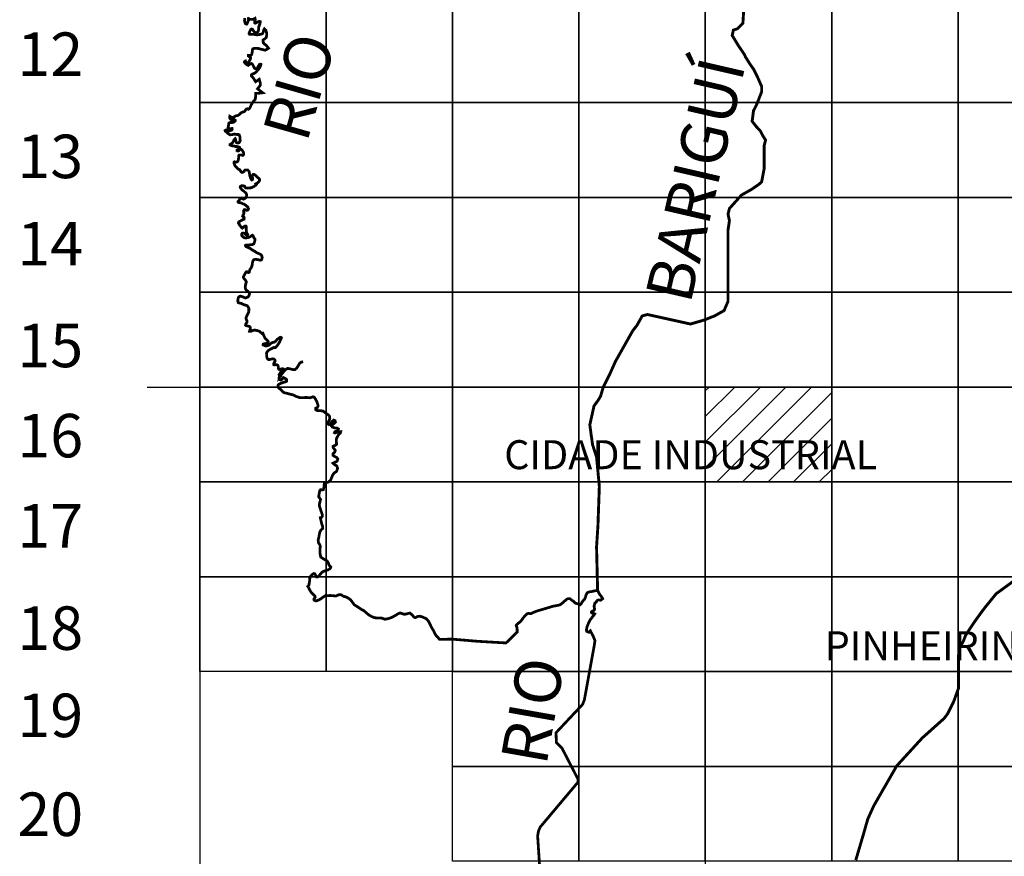
# Model space of a CAD drawing. Extents: x 668300 to 670100, y 7178125 to 7179646.
# Drawn here: x 669527 to 669595, y 7178223 to 7178281 of the extents above; entities that cross this region are included whole.
import ezdxf

# ---------------------------------------------------------------- set-up
doc = ezdxf.new("R2010")
doc.units = 0
doc.header["$LTSCALE"] = 2
doc.header["$MEASUREMENT"] = 0
doc.layers.add('DADOS_FIXOS', color=7, linetype='CONTINUOUS')
doc.layers.add('DADOS_VARIAVEIS', color=7, linetype='CONTINUOUS')
doc.styles.add('11', font='swissl.ttf')
doc.styles.add('INFO', font='verdana.TTF', dxfattribs={"height": 6})

msp = doc.modelspace()

# ---------------------------------------------------------------- hatches: boundary and pattern name
at = {"layer": 'DADOS_VARIAVEIS'}
h = msp.add_hatch(dxfattribs=at)
h.set_pattern_fill('LINE', color=256, scale=10, angle=45, style=0)
h.set_pattern_definition([(45, (-3139.045, -7236.8491), (-0.88388347648, 0.88388347648), [])])
h.paths.add_polyline_path([(669574.059, 7178255.239), (669582.78, 7178255.239), (669582.78, 7178248.698), (669574.059, 7178248.698)])

# ---------------------------------------------------------------- linework, layer by layer
at = {"layer": 'DADOS_FIXOS'}
for points in [[(669539.173, 7178349.663), (669539.173, 7178152.2)], [(669574.059, 7178349.663), (669574.059, 7178152.2)], [(669535.534, 7178255.239), (669673.554, 7178255.239)]]:
    msp.add_lwpolyline(points, dxfattribs=at)
at = {"layer": 'DADOS_FIXOS', "linetype": 'CONTINUOUS', "const_width": 0.2, "flags": 128}
for points in [[(669566.626, 7178241.218), (669566.554, 7178244.21), (669566.65, 7178245.698), (669566.746, 7178248.386), (669566.554, 7178250.418), (669566.282, 7178251.25), (669566.186, 7178251.906), (669566.09, 7178252.642), (669566.378, 7178253.938), (669566.65, 7178254.306), (669566.826, 7178254.594), (669567.018, 7178255.234), (669567.482, 7178256.162), (669567.85, 7178256.994), (669569.05, 7178259.122), (669569.338, 7178259.49), (669569.706, 7178260.146), (669570.074, 7178260.242), (669573.034, 7178259.586), (669573.962, 7178259.858), (669574.698, 7178260.146), (669575.354, 7178260.514), (669575.626, 7178261.154), (669575.626, 7178264.034), (669575.626, 7178265.234), (669575.626, 7178266.066), (669575.722, 7178266.722), (669575.626, 7178267.17), (669575.722, 7178267.554), (669576.554, 7178268.482), (669577.21, 7178268.85), (669577.754, 7178269.218), (669577.946, 7178269.394), (669578.122, 7178270.322), (669578.122, 7178271.074), (669578.122, 7178271.906), (669578.218, 7178272.274), (669578.042, 7178272.546), (669577.85, 7178272.914), (669577.578, 7178273.202), (669577.29, 7178273.57), (669577.386, 7178274.306), (669577.578, 7178274.674), (669577.946, 7178275.602), (669577.946, 7178275.97), (669577.658, 7178276.626), (669577.386, 7178277.17), (669577.114, 7178277.554), (669576.826, 7178278.018), (669576.746, 7178278.194), (669576.362, 7178278.754), (669575.914, 7178279.49), (669575.994, 7178279.858), (669576.282, 7178279.954), (669576.65, 7178280.322), (669576.746, 7178281.81)], [(669595.37, 7178241.89), (669594.122, 7178240.978), (669593.37, 7178240.05), (669593.114, 7178239.714), (669592.698, 7178239.138), (669592.362, 7178238.642), (669592.026, 7178238.13), (669591.866, 7178237.714), (669591.61, 7178237.218), (669591.53, 7178236.722), (669591.53, 7178235.298), (669591.53, 7178234.466), (669591.194, 7178233.538), (669590.778, 7178232.706), (669590.538, 7178232.386), (669589.034, 7178231.042), (669587.274, 7178229.122), (669585.69, 7178226.37), (669585.274, 7178225.458), (669584.938, 7178224.29), (669584.442, 7178222.61)]]:
    msp.add_lwpolyline(points, dxfattribs=at)
at = {"layer": 'DADOS_FIXOS'}
for points in [[(669539.173, 7178281.404), (669547.894, 7178281.404), (669547.894, 7178274.863), (669539.173, 7178274.863)], [(669547.894, 7178281.404), (669556.616, 7178281.404), (669556.616, 7178274.863), (669547.894, 7178274.863)], [(669556.616, 7178281.404), (669565.337, 7178281.404), (669565.337, 7178274.863), (669556.616, 7178274.863)], [(669565.337, 7178281.404), (669574.059, 7178281.404), (669574.059, 7178274.863), (669565.337, 7178274.863)], [(669574.059, 7178281.404), (669582.78, 7178281.404), (669582.78, 7178274.863), (669574.059, 7178274.863)], [(669582.78, 7178281.404), (669591.502, 7178281.404), (669591.502, 7178274.863), (669582.78, 7178274.863)], [(669591.502, 7178281.404), (669600.223, 7178281.404), (669600.223, 7178274.863), (669591.502, 7178274.863)], [(669539.173, 7178274.863), (669547.894, 7178274.863), (669547.894, 7178268.321), (669539.173, 7178268.321)], [(669547.894, 7178274.863), (669556.616, 7178274.863), (669556.616, 7178268.321), (669547.894, 7178268.321)], [(669556.616, 7178274.863), (669565.337, 7178274.863), (669565.337, 7178268.321), (669556.616, 7178268.321)], [(669565.337, 7178274.863), (669574.059, 7178274.863), (669574.059, 7178268.321), (669565.337, 7178268.321)], [(669574.059, 7178274.863), (669582.78, 7178274.863), (669582.78, 7178268.321), (669574.059, 7178268.321)], [(669582.78, 7178274.863), (669591.502, 7178274.863), (669591.502, 7178268.321), (669582.78, 7178268.321)], [(669591.502, 7178274.863), (669600.223, 7178274.863), (669600.223, 7178268.321), (669591.502, 7178268.321)], [(669539.173, 7178268.321), (669547.894, 7178268.321), (669547.894, 7178261.78), (669539.173, 7178261.78)], [(669547.894, 7178268.321), (669556.616, 7178268.321), (669556.616, 7178261.78), (669547.894, 7178261.78)], [(669556.616, 7178268.321), (669565.337, 7178268.321), (669565.337, 7178261.78), (669556.616, 7178261.78)], [(669565.337, 7178268.321), (669574.059, 7178268.321), (669574.059, 7178261.78), (669565.337, 7178261.78)], [(669574.059, 7178268.321), (669582.78, 7178268.321), (669582.78, 7178261.78), (669574.059, 7178261.78)], [(669582.78, 7178268.321), (669591.502, 7178268.321), (669591.502, 7178261.78), (669582.78, 7178261.78)], [(669591.502, 7178268.321), (669600.223, 7178268.321), (669600.223, 7178261.78), (669591.502, 7178261.78)], [(669539.173, 7178261.78), (669547.894, 7178261.78), (669547.894, 7178255.239), (669539.173, 7178255.239)], [(669547.894, 7178261.78), (669556.616, 7178261.78), (669556.616, 7178255.239), (669547.894, 7178255.239)], [(669556.616, 7178261.78), (669565.337, 7178261.78), (669565.337, 7178255.239), (669556.616, 7178255.239)], [(669565.337, 7178261.78), (669574.059, 7178261.78), (669574.059, 7178255.239), (669565.337, 7178255.239)], [(669574.059, 7178261.78), (669582.78, 7178261.78), (669582.78, 7178255.239), (669574.059, 7178255.239)], [(669582.78, 7178261.78), (669591.502, 7178261.78), (669591.502, 7178255.239), (669582.78, 7178255.239)], [(669591.502, 7178261.78), (669600.223, 7178261.78), (669600.223, 7178255.239), (669591.502, 7178255.239)], [(669539.173, 7178255.239), (669547.894, 7178255.239), (669547.894, 7178248.698), (669539.173, 7178248.698)], [(669547.894, 7178255.239), (669556.616, 7178255.239), (669556.616, 7178248.698), (669547.894, 7178248.698)], [(669556.616, 7178255.239), (669565.337, 7178255.239), (669565.337, 7178248.698), (669556.616, 7178248.698)], [(669565.337, 7178255.239), (669574.059, 7178255.239), (669574.059, 7178248.698), (669565.337, 7178248.698)], [(669574.059, 7178255.239), (669582.78, 7178255.239), (669582.78, 7178248.698), (669574.059, 7178248.698)], [(669574.059, 7178255.239), (669582.78, 7178255.239), (669582.78, 7178248.698), (669574.059, 7178248.698)], [(669582.78, 7178255.239), (669591.502, 7178255.239), (669591.502, 7178248.698), (669582.78, 7178248.698)], [(669591.502, 7178255.239), (669600.223, 7178255.239), (669600.223, 7178248.698), (669591.502, 7178248.698)], [(669539.173, 7178248.698), (669547.894, 7178248.698), (669547.894, 7178242.157), (669539.173, 7178242.157)], [(669547.894, 7178248.698), (669556.616, 7178248.698), (669556.616, 7178242.157), (669547.894, 7178242.157)], [(669556.616, 7178248.698), (669565.337, 7178248.698), (669565.337, 7178242.157), (669556.616, 7178242.157)], [(669565.337, 7178248.698), (669574.059, 7178248.698), (669574.059, 7178242.157), (669565.337, 7178242.157)], [(669574.059, 7178248.698), (669582.78, 7178248.698), (669582.78, 7178242.157), (669574.059, 7178242.157)], [(669582.78, 7178248.698), (669591.502, 7178248.698), (669591.502, 7178242.157), (669582.78, 7178242.157)], [(669591.502, 7178248.698), (669600.223, 7178248.698), (669600.223, 7178242.157), (669591.502, 7178242.157)], [(669539.173, 7178242.157), (669547.894, 7178242.157), (669547.894, 7178235.616), (669539.173, 7178235.616)], [(669547.894, 7178242.157), (669556.616, 7178242.157), (669556.616, 7178235.616), (669547.894, 7178235.616)], [(669556.616, 7178242.157), (669565.337, 7178242.157), (669565.337, 7178235.616), (669556.616, 7178235.616)], [(669565.337, 7178242.157), (669574.059, 7178242.157), (669574.059, 7178235.616), (669565.337, 7178235.616)], [(669574.059, 7178242.157), (669582.78, 7178242.157), (669582.78, 7178235.616), (669574.059, 7178235.616)], [(669582.78, 7178242.157), (669591.502, 7178242.157), (669591.502, 7178235.616), (669582.78, 7178235.616)], [(669591.502, 7178242.157), (669600.223, 7178242.157), (669600.223, 7178235.616), (669591.502, 7178235.616)], [(669556.616, 7178235.616), (669565.337, 7178235.616), (669565.337, 7178229.075), (669556.616, 7178229.075)], [(669565.337, 7178235.616), (669574.059, 7178235.616), (669574.059, 7178229.075), (669565.337, 7178229.075)], [(669574.059, 7178235.616), (669582.78, 7178235.616), (669582.78, 7178229.075), (669574.059, 7178229.075)], [(669582.78, 7178235.616), (669591.502, 7178235.616), (669591.502, 7178229.075), (669582.78, 7178229.075)], [(669591.502, 7178235.616), (669600.223, 7178235.616), (669600.223, 7178229.075), (669591.502, 7178229.075)], [(669556.616, 7178229.075), (669565.337, 7178229.075), (669565.337, 7178222.534), (669556.616, 7178222.534)], [(669565.337, 7178229.075), (669574.059, 7178229.075), (669574.059, 7178222.534), (669565.337, 7178222.534)], [(669574.059, 7178229.075), (669582.78, 7178229.075), (669582.78, 7178222.534), (669574.059, 7178222.534)], [(669582.78, 7178229.075), (669591.502, 7178229.075), (669591.502, 7178222.534), (669582.78, 7178222.534)], [(669591.502, 7178229.075), (669600.223, 7178229.075), (669600.223, 7178222.534), (669591.502, 7178222.534)]]:
    msp.add_lwpolyline(points, close=True, dxfattribs=at)
at = {"layer": 'DADOS_FIXOS', "linetype": 'CONTINUOUS', "const_width": 0.191}
for points in [[(669546.311, 7178256.987), (669546.189, 7178256.962), (669546.079, 7178256.895), (669545.872, 7178256.555), (669545.747, 7178256.447), (669545.658, 7178256.437), (669545.241, 7178256.531), (669545.066, 7178256.425), (669544.797, 7178256.087), (669544.654, 7178255.9), (669544.665, 7178256.015), (669544.648, 7178256.09), (669544.685, 7178256.142), (669544.743, 7178256.247), (669544.813, 7178256.336), (669544.891, 7178256.402), (669544.946, 7178256.455), (669544.94, 7178256.49), (669544.911, 7178256.499), (669544.838, 7178256.499), (669544.765, 7178256.477), (669544.701, 7178256.46), (669544.651, 7178256.45), (669544.615, 7178256.482), (669544.599, 7178256.554), (669544.588, 7178256.661), (669544.561, 7178256.736), (669544.518, 7178256.768), (669544.47, 7178256.777), (669544.398, 7178256.782), (669544.328, 7178256.763), (669544.279, 7178256.785), (669544.278, 7178256.858), (669544.31, 7178256.916), (669544.375, 7178257.045), (669544.37, 7178257.1), (669544.335, 7178257.138), (669544.318, 7178257.156), (669544.288, 7178257.177), (669544.214, 7178257.186), (669544.121, 7178257.171), (669544.037, 7178257.15), (669543.923, 7178257.129), (669543.876, 7178257.161), (669543.82, 7178257.237), (669543.796, 7178257.34), (669543.796, 7178257.433), (669543.78, 7178257.54), (669543.802, 7178257.624), (669543.868, 7178257.732), (669543.96, 7178257.797), (669544.059, 7178257.856), (669544.168, 7178257.907), (669544.301, 7178257.974), (669544.384, 7178257.954), (669544.442, 7178258.003), (669544.511, 7178258.094), (669544.581, 7178258.187), (669544.635, 7178258.261), (669544.667, 7178258.323), (669544.7, 7178258.385), (669544.755, 7178258.506), (669544.788, 7178258.575), (669544.807, 7178258.645), (669544.772, 7178258.671), (669544.731, 7178258.676), (669544.695, 7178258.651), (669544.537, 7178258.546), (669544.467, 7178258.471), (669544.402, 7178258.395), (669544.323, 7178258.337), (669544.256, 7178258.324), (669544.149, 7178258.296), (669544.091, 7178258.259), (669544.027, 7178258.19), (669543.971, 7178258.134), (669543.889, 7178258.109), (669543.801, 7178258.081), (669543.699, 7178258.085), (669543.618, 7178258.113), (669543.544, 7178258.142), (669543.556, 7178258.203), (669543.645, 7178258.228), (669543.719, 7178258.238), (669543.801, 7178258.267), (669543.872, 7178258.292), (669543.902, 7178258.337), (669543.904, 7178258.374), (669543.859, 7178258.433), (669543.819, 7178258.48), (669543.76, 7178258.534), (669543.693, 7178258.597), (669543.658, 7178258.649), (669543.624, 7178258.731), (669543.582, 7178258.819), (669543.526, 7178258.962), (669543.456, 7178258.94), (669543.354, 7178259.03), (669543.297, 7178259.08), (669543.126, 7178259.138), (669543.047, 7178259.153), (669542.945, 7178259.172), (669542.845, 7178259.143), (669542.762, 7178259.108), (669542.689, 7178259.082), (669542.607, 7178259.09), (669542.627, 7178259.161), (669542.669, 7178259.256), (669542.67, 7178259.345), (669542.602, 7178259.422), (669542.543, 7178259.432), (669542.463, 7178259.458), (669542.364, 7178259.473), (669542.333, 7178259.507), (669542.336, 7178259.565), (669542.365, 7178259.615), (669542.435, 7178259.714), (669542.43, 7178259.812), (669542.399, 7178259.872), (669542.362, 7178259.97), (669542.378, 7178260.048), (669542.424, 7178260.154), (669542.478, 7178260.262), (669542.537, 7178260.376), (669542.564, 7178260.504), (669542.558, 7178260.663), (669542.522, 7178260.745), (669542.453, 7178260.849), (669542.334, 7178260.892), (669542.241, 7178260.906), (669542.172, 7178260.941), (669542.093, 7178260.979), (669542.024, 7178261.017), (669541.951, 7178261.024), (669541.881, 7178261.04), (669541.833, 7178261.056), (669541.807, 7178261.129), (669541.8, 7178261.166), (669541.802, 7178261.226), (669541.813, 7178261.311), (669541.837, 7178261.402), (669541.876, 7178261.46), (669541.934, 7178261.5), (669541.973, 7178261.506), (669542.023, 7178261.501), (669542.102, 7178261.473), (669542.168, 7178261.454), (669542.23, 7178261.425), (669542.277, 7178261.397), (669542.342, 7178261.383), (669542.385, 7178261.402), (669542.459, 7178261.435), (669542.519, 7178261.468), (669542.575, 7178261.554), (669542.607, 7178261.668), (669542.584, 7178261.728), (669542.56, 7178261.785), (669542.498, 7178261.848), (669542.434, 7178261.898), (669542.385, 7178261.929), (669542.346, 7178261.982), (669542.312, 7178262.062), (669542.31, 7178262.145), (669542.319, 7178262.223), (669542.348, 7178262.341), (669542.374, 7178262.442), (669542.386, 7178262.515), (669542.364, 7178262.554), (669542.314, 7178262.619), (669542.268, 7178262.678), (669542.222, 7178262.728), (669542.201, 7178262.763), (669542.182, 7178262.815), (669542.193, 7178262.856), (669542.225, 7178262.926), (669542.264, 7178262.986), (669542.281, 7178263.023), (669542.316, 7178263.085), (669542.364, 7178263.166), (669542.399, 7178263.194), (669542.428, 7178263.196), (669542.474, 7178263.161), (669542.528, 7178263.136), (669542.56, 7178263.142), (669542.586, 7178263.162), (669542.593, 7178263.209), (669542.614, 7178263.265), (669542.621, 7178263.318), (669542.644, 7178263.364), (669542.684, 7178263.406), (669542.725, 7178263.468), (669542.753, 7178263.525), (669542.783, 7178263.633), (669542.799, 7178263.708), (669542.804, 7178263.77), (669542.828, 7178263.888), (669542.844, 7178263.936), (669542.901, 7178264.026), (669543.004, 7178264.047), (669543.046, 7178264.047), (669543.099, 7178264.04), (669543.161, 7178264.024), (669543.229, 7178264.016), (669543.303, 7178263.997), (669543.351, 7178263.988), (669543.419, 7178264.008), (669543.444, 7178264.034), (669543.47, 7178264.101), (669543.482, 7178264.172), (669543.468, 7178264.213), (669543.459, 7178264.263), (669543.44, 7178264.32), (669543.382, 7178264.378), (669543.295, 7178264.421), (669543.207, 7178264.464), (669543.105, 7178264.507), (669543.019, 7178264.563), (669542.961, 7178264.608), (669542.906, 7178264.633), (669542.83, 7178264.684), (669542.751, 7178264.722), (669542.673, 7178264.786), (669542.576, 7178264.836), (669542.494, 7178264.871), (669542.418, 7178264.902), (669542.362, 7178264.927), (669542.333, 7178264.976), (669542.325, 7178265.008), (669542.351, 7178265.025), (669542.415, 7178265.029), (669542.471, 7178265.035), (669542.542, 7178265.039), (669542.632, 7178265.05), (669542.722, 7178265.055), (669542.793, 7178265.063), (669542.872, 7178265.096), (669542.913, 7178265.137), (669542.949, 7178265.233), (669542.965, 7178265.299), (669542.981, 7178265.367), (669542.983, 7178265.44), (669542.923, 7178265.514), (669542.905, 7178265.569), (669542.883, 7178265.587), (669542.87, 7178265.617), (669542.849, 7178265.68), (669542.812, 7178265.707), (669542.769, 7178265.692), (669542.709, 7178265.649), (669542.65, 7178265.605), (669542.595, 7178265.575), (669542.492, 7178265.542), (669542.446, 7178265.545), (669542.365, 7178265.521), (669542.252, 7178265.537), (669542.179, 7178265.581), (669542.122, 7178265.631), (669542.085, 7178265.662), (669542.064, 7178265.713), (669542.062, 7178265.776), (669542.098, 7178265.84), (669542.159, 7178265.859), (669542.216, 7178265.854), (669542.264, 7178265.828), (669542.314, 7178265.79), (669542.361, 7178265.748), (669542.415, 7178265.716), (669542.472, 7178265.714), (669542.487, 7178265.757), (669542.468, 7178265.797), (669542.436, 7178265.839), (669542.413, 7178265.882), (669542.389, 7178265.959), (669542.382, 7178266.042), (669542.38, 7178266.11), (669542.371, 7178266.167), (669542.392, 7178266.244), (669542.386, 7178266.271), (669542.375, 7178266.33), (669542.357, 7178266.344), (669542.323, 7178266.346), (669542.3, 7178266.344), (669542.259, 7178266.33), (669542.204, 7178266.283), (669542.103, 7178266.2), (669542.067, 7178266.227), (669542.025, 7178266.281), (669541.983, 7178266.34), (669541.939, 7178266.39), (669541.915, 7178266.421), (669541.904, 7178266.471), (669541.866, 7178266.517), (669541.839, 7178266.548), (669541.854, 7178266.607), (669541.893, 7178266.645), (669541.937, 7178266.668), (669542.002, 7178266.706), (669542.058, 7178266.739), (669542.113, 7178266.767), (669542.161, 7178266.794), (669542.193, 7178266.813), (669542.225, 7178266.808), (669542.232, 7178266.813), (669542.236, 7178266.827), (669542.231, 7178266.847), (669542.233, 7178266.892), (669542.235, 7178266.922), (669542.209, 7178266.942), (669542.21, 7178266.973), (669542.164, 7178266.988), (669542.132, 7178267.025), (669542.166, 7178267.109), (669542.198, 7178267.159), (669542.214, 7178267.2), (669542.219, 7178267.259), (669542.211, 7178267.338), (669542.196, 7178267.384), (669542.236, 7178267.475), (669542.258, 7178267.483), (669542.323, 7178267.468), (669542.402, 7178267.426), (669542.504, 7178267.46), (669542.541, 7178267.525), (669542.49, 7178267.655), (669542.425, 7178267.702), (669542.338, 7178267.784), (669542.271, 7178267.828), (669542.22, 7178267.856), (669542.151, 7178267.88), (669542.065, 7178267.927), (669541.991, 7178267.947), (669541.917, 7178267.958), (669541.841, 7178267.976), (669541.81, 7178268.022), (669541.839, 7178268.074), (669541.887, 7178268.123), (669541.928, 7178268.177), (669541.983, 7178268.235), (669542.042, 7178268.267), (669542.112, 7178268.235), (669542.184, 7178268.199), (669542.253, 7178268.228), (669542.34, 7178268.284), (669542.408, 7178268.435), (669542.409, 7178268.497), (669542.392, 7178268.572), (669542.375, 7178268.606), (669542.298, 7178268.67), (669542.228, 7178268.74), (669542.163, 7178268.792), (669542.118, 7178268.815), (669542.067, 7178268.873), (669542.034, 7178268.914), (669542.021, 7178268.945), (669541.984, 7178268.971), (669541.962, 7178269.028), (669541.973, 7178269.068), (669541.995, 7178269.092), (669542.037, 7178269.115), (669542.116, 7178269.125), (669542.192, 7178269.117), (669542.27, 7178269.096), (669542.292, 7178269.036), (669542.349, 7178268.969), (669542.418, 7178268.963), (669542.494, 7178268.96), (669542.643, 7178268.979), (669542.697, 7178268.979), (669542.788, 7178269.011), (669542.861, 7178269.044), (669542.941, 7178269.094), (669543.002, 7178269.141), (669543.08, 7178269.214), (669543.047, 7178269.259), (669543.117, 7178269.298), (669543.195, 7178269.348), (669543.246, 7178269.396), (669543.297, 7178269.479), (669543.299, 7178269.568), (669543.273, 7178269.611), (669543.238, 7178269.645), (669543.192, 7178269.677), (669543.15, 7178269.71), (669543.085, 7178269.769), (669543.045, 7178269.822), (669542.997, 7178269.863), (669542.949, 7178269.879), (669542.911, 7178269.905), (669542.856, 7178269.91), (669542.814, 7178269.868), (669542.797, 7178269.807), (669542.803, 7178269.756), (669542.806, 7178269.707), (669542.828, 7178269.634), (669542.821, 7178269.571), (669542.799, 7178269.54), (669542.767, 7178269.526), (669542.731, 7178269.564), (669542.704, 7178269.616), (669542.664, 7178269.69), (669542.652, 7178269.761), (669542.626, 7178269.818), (669542.615, 7178269.876), (669542.609, 7178269.948), (669542.596, 7178270.012), (669542.585, 7178270.083), (669542.57, 7178270.118), (669542.525, 7178270.162), (669542.479, 7178270.213), (669542.423, 7178270.216), (669542.356, 7178270.217), (669542.3, 7178270.208), (669542.263, 7178270.17), (669542.222, 7178270.104), (669542.162, 7178270.064), (669542.103, 7178270.041), (669542.037, 7178270.063), (669542.02, 7178270.084), (669541.975, 7178270.165), (669541.93, 7178270.233), (669541.846, 7178270.262), (669541.783, 7178270.309), (669541.724, 7178270.374), (669541.678, 7178270.428), (669541.629, 7178270.477), (669541.581, 7178270.546), (669541.564, 7178270.628), (669541.529, 7178270.696), (669541.529, 7178270.743), (669541.567, 7178270.772), (669541.622, 7178270.769), (669541.684, 7178270.752), (669541.737, 7178270.762), (669541.797, 7178270.807), (669541.823, 7178270.877), (669541.839, 7178270.94), (669541.859, 7178271.033), (669541.86, 7178271.096), (669541.853, 7178271.187), (669541.892, 7178271.239), (669541.965, 7178271.241), (669542.069, 7178271.239), (669542.14, 7178271.214), (669542.196, 7178271.271), (669542.201, 7178271.372), (669542.176, 7178271.447), (669542.146, 7178271.5), (669542.116, 7178271.559), (669542.083, 7178271.593), (669542.054, 7178271.623), (669542.013, 7178271.649), (669541.972, 7178271.645), (669541.94, 7178271.61), (669541.884, 7178271.548), (669541.824, 7178271.523), (669541.782, 7178271.519), (669541.746, 7178271.542), (669541.747, 7178271.578), (669541.79, 7178271.622), (669541.876, 7178271.685), (669541.92, 7178271.736), (669541.917, 7178271.772), (669541.891, 7178271.788), (669541.867, 7178271.804), (669541.803, 7178271.806), (669541.725, 7178271.835), (669541.627, 7178271.829), (669541.561, 7178271.863), (669541.5, 7178271.873), (669541.452, 7178271.861), (669541.396, 7178271.878), (669541.356, 7178271.893), (669541.307, 7178271.912), (669541.266, 7178271.933), (669541.26, 7178271.965), (669541.291, 7178271.983), (669541.379, 7178272.044), (669541.431, 7178272.084), (669541.464, 7178272.13), (669541.481, 7178272.169), (669541.523, 7178272.234), (669541.534, 7178272.282), (669541.548, 7178272.306), (669541.574, 7178272.337), (669541.603, 7178272.372), (669541.622, 7178272.384), (669541.645, 7178272.342), (669541.653, 7178272.277), (669541.667, 7178272.203), (669541.686, 7178272.152), (669541.705, 7178272.092), (669541.741, 7178272.074), (669541.786, 7178272.077), (669541.848, 7178272.085), (669541.894, 7178272.1), (669541.936, 7178272.165), (669541.96, 7178272.237), (669541.96, 7178272.295), (669541.951, 7178272.368), (669541.948, 7178272.429), (669541.943, 7178272.502), (669541.92, 7178272.569), (669541.894, 7178272.635), (669541.84, 7178272.661), (669541.73, 7178272.659), (669541.656, 7178272.675), (669541.582, 7178272.684), (669541.502, 7178272.677), (669541.427, 7178272.651), (669541.355, 7178272.646), (669541.265, 7178272.636), (669541.194, 7178272.676), (669541.12, 7178272.737), (669541.051, 7178272.799), (669541.009, 7178272.836), (669540.945, 7178272.882), (669540.921, 7178272.937), (669540.967, 7178272.967), (669541.003, 7178272.959), (669541.096, 7178272.923), (669541.191, 7178272.894), (669541.378, 7178272.957), (669541.413, 7178273.023), (669541.402, 7178273.075), (669541.334, 7178273.067), (669541.258, 7178273.057), (669541.173, 7178273.034), (669541.133, 7178273.064), (669541.129, 7178273.143), (669541.153, 7178273.253), (669541.171, 7178273.349), (669541.174, 7178273.427), (669541.226, 7178273.473), (669541.282, 7178273.491), (669541.371, 7178273.482), (669541.461, 7178273.493), (669541.55, 7178273.533), (669541.618, 7178273.588), (669541.63, 7178273.616), (669541.621, 7178273.65), (669541.578, 7178273.68), (669541.526, 7178273.679), (669541.474, 7178273.675), (669541.396, 7178273.675), (669541.362, 7178273.676), (669541.317, 7178273.694), (669541.278, 7178273.735), (669541.246, 7178273.794), (669541.252, 7178273.914), (669541.346, 7178273.854), (669541.433, 7178273.846), (669541.494, 7178273.854), (669541.559, 7178273.879), (669541.634, 7178273.932), (669541.71, 7178273.963), (669541.77, 7178273.964), (669541.839, 7178273.992), (669541.921, 7178274.049), (669541.978, 7178274.105), (669542.025, 7178274.153), (669542.095, 7178274.191), (669542.162, 7178274.211), (669542.246, 7178274.234), (669542.299, 7178274.293), (669542.329, 7178274.349), (669542.398, 7178274.414), (669542.471, 7178274.43), (669542.519, 7178274.396), (669542.568, 7178274.423), (669542.625, 7178274.472), (669542.661, 7178274.559), (669542.711, 7178274.674), (669542.75, 7178274.745), (669542.796, 7178274.834), (669542.864, 7178274.924), (669542.934, 7178275.004), (669543.01, 7178275.1), (669543.039, 7178275.462), (669543.036, 7178275.495), (669543.254, 7178275.503), (669543.518, 7178275.536), (669543.162, 7178275.811), (669543.349, 7178276.052), (669543.35, 7178276.134), (669543.346, 7178276.217), (669543.324, 7178276.315), (669543.278, 7178276.465), (669543.033, 7178276.306), (669543.017, 7178276.336), (669542.987, 7178276.362), (669542.942, 7178276.443), (669542.892, 7178276.52), (669542.843, 7178276.585), (669542.795, 7178276.638), (669542.732, 7178276.71), (669542.745, 7178276.785), (669542.822, 7178276.837), (669542.948, 7178276.88), (669543.058, 7178276.966), (669543.191, 7178277.115), (669543.282, 7178277.221), (669543.327, 7178277.319), (669543.381, 7178277.421), (669543.394, 7178277.499), (669543.355, 7178277.51), (669543.302, 7178277.504), (669543.216, 7178277.378), (669543.133, 7178277.219), (669543.083, 7178277.184), (669543.02, 7178277.197), (669542.955, 7178277.227), (669542.901, 7178277.335), (669542.855, 7178277.413), (669542.809, 7178277.509), (669542.743, 7178277.555), (669542.681, 7178277.542), (669542.602, 7178277.486), (669542.515, 7178277.426), (669542.401, 7178277.488), (669542.307, 7178277.573), (669542.249, 7178277.651), (669542.27, 7178277.7), (669542.331, 7178277.729), (669542.357, 7178277.673), (669542.388, 7178277.582), (669542.454, 7178277.562), (669542.528, 7178277.619), (669542.601, 7178277.735), (669542.665, 7178277.852), (669542.681, 7178277.951), (669542.597, 7178278.03), (669542.528, 7178278.073), (669542.526, 7178278.117), (669542.673, 7178278.102), (669542.756, 7178278.17), (669542.786, 7178278.295), (669542.803, 7178278.459), (669542.83, 7178278.562), (669542.896, 7178278.59), (669543.049, 7178278.605), (669543.185, 7178278.595), (669543.691, 7178278.474), (669543.807, 7178278.532), (669543.916, 7178278.611), (669543.794, 7178278.771), (669543.567, 7178278.964), (669543.541, 7178279.09), (669543.549, 7178279.182), (669543.657, 7178279.252), (669543.759, 7178279.345), (669543.79, 7178279.494), (669543.789, 7178279.657), (669543.743, 7178279.829), (669543.635, 7178279.946), (669543.59, 7178279.874), (669543.558, 7178279.721), (669543.494, 7178279.604), (669543.333, 7178279.56), (669543.127, 7178279.531), (669542.908, 7178279.564), (669542.751, 7178279.567), (669542.61, 7178279.57), (669542.572, 7178279.626), (669542.619, 7178279.749), (669542.686, 7178279.892), (669542.75, 7178279.936), (669542.82, 7178279.908), (669542.863, 7178279.835), (669542.943, 7178279.72), (669543.047, 7178279.668), (669543.144, 7178279.709), (669543.218, 7178279.799), (669543.237, 7178279.934), (669543.231, 7178280.028), (669543.276, 7178280.161), (669543.338, 7178280.342), (669543.353, 7178280.435), (669543.27, 7178280.464), (669543.156, 7178280.416), (669543.074, 7178280.358), (669542.998, 7178280.334), (669542.958, 7178280.36), (669542.956, 7178280.453), (669543.008, 7178280.587), (669542.987, 7178280.667), (669542.92, 7178280.625), (669542.814, 7178280.6), (669542.634, 7178280.606), (669542.548, 7178280.554), (669542.5, 7178280.455), (669542.451, 7178280.317), (669542.409, 7178280.268), (669542.332, 7178280.295), (669542.281, 7178280.412), (669542.263, 7178280.532), (669542.277, 7178280.696)], [(669542.436, 7178280.675), (669542.553, 7178280.64), (669542.619, 7178280.728)], [(669562.697, 7178221.103), (669562.489, 7178224.269), (669562.541, 7178224.596), (669562.665, 7178224.89), (669565.278, 7178227.994), (669565.268, 7178228.207), (669564.165, 7178230.34), (669563.781, 7178230.712), (669563.757, 7178231.398), (669565.59, 7178233.35), (669565.714, 7178233.664), (669566.399, 7178237.436), (669566.445, 7178237.743), (669566.327, 7178238.043), (669566.124, 7178238.427), (669566.021, 7178238.328), (669565.869, 7178238.395), (669565.857, 7178238.517), (669565.901, 7178238.71), (669565.992, 7178238.947), (669566.114, 7178239.181), (669566.428, 7178239.59), (669566.379, 7178239.62), (669566.33, 7178239.633), (669566.274, 7178239.641), (669566.242, 7178239.649), (669566.206, 7178239.678), (669566.194, 7178239.707), (669566.203, 7178239.734), (669566.222, 7178239.76), (669566.245, 7178239.776), (669566.273, 7178239.789), (669566.304, 7178239.801), (669566.328, 7178239.809), (669566.353, 7178239.828), (669566.377, 7178239.848), (669566.393, 7178239.865), (669566.408, 7178239.895), (669566.413, 7178239.944), (669566.413, 7178239.972), (669566.408, 7178240.003), (669566.395, 7178240.038), (669566.39, 7178240.073), (669566.385, 7178240.111), (669566.39, 7178240.151), (669566.398, 7178240.173), (669566.409, 7178240.208), (669566.416, 7178240.243), (669566.417, 7178240.27), (669566.42, 7178240.297), (669566.427, 7178240.325), (669566.441, 7178240.345), (669566.464, 7178240.359), (669566.489, 7178240.376), (669566.513, 7178240.395), (669566.529, 7178240.414), (669566.544, 7178240.438), (669566.556, 7178240.459), (669566.569, 7178240.486), (669566.589, 7178240.512), (669566.61, 7178240.533), (669566.637, 7178240.544), (669566.664, 7178240.548), (669566.689, 7178240.549), (669566.71, 7178240.553), (669566.726, 7178240.557), (669566.748, 7178240.551), (669566.776, 7178240.543), (669566.801, 7178240.538), (669566.818, 7178240.539), (669566.836, 7178240.539), (669566.853, 7178240.55), (669566.938, 7178240.613), (669566.974, 7178240.642), (669566.947, 7178240.702), (669566.849, 7178240.839), (669566.789, 7178240.909), (669566.72, 7178241.026), (669566.626, 7178241.218), (669566.578, 7178241.209), (669566.529, 7178241.199), (669566.445, 7178241.183), (669566.38, 7178241.175), (669566.351, 7178241.17), (669566.297, 7178241.156), (669566.233, 7178241.136), (669566.186, 7178241.13), (669566.132, 7178241.124), (669566.08, 7178241.117), (669566.038, 7178241.107), (669566.001, 7178241.097), (669565.976, 7178241.086), (669565.947, 7178241.075), (669565.926, 7178241.054), (669565.899, 7178241.025), (669565.878, 7178240.993), (669565.861, 7178240.964), (669565.844, 7178240.936), (669565.835, 7178240.908), (669565.833, 7178240.884), (669565.826, 7178240.862), (669565.81, 7178240.827), (669565.802, 7178240.802), (669565.785, 7178240.743), (669565.777, 7178240.718), (669565.772, 7178240.706), (669565.76, 7178240.681), (669565.754, 7178240.666), (669565.744, 7178240.644), (669565.73, 7178240.621), (669565.721, 7178240.604), (669565.701, 7178240.585), (669565.673, 7178240.559), (669565.642, 7178240.524), (669565.623, 7178240.498), (669565.609, 7178240.477), (669565.587, 7178240.447), (669565.568, 7178240.416), (669565.553, 7178240.394), (669565.536, 7178240.368), (669565.518, 7178240.349), (669565.512, 7178240.331), (669565.503, 7178240.311), (669565.476, 7178240.289), (669565.456, 7178240.268), (669565.437, 7178240.244), (669565.42, 7178240.225), (669565.407, 7178240.212), (669565.398, 7178240.211), (669565.383, 7178240.217), (669565.351, 7178240.239), (669565.336, 7178240.247), (669565.311, 7178240.256), (669565.285, 7178240.269), (669565.262, 7178240.281), (669565.249, 7178240.289), (669565.223, 7178240.3), (669565.195, 7178240.309), (669565.148, 7178240.322), (669565.122, 7178240.328), (669565.099, 7178240.334), (669565.079, 7178240.344), (669565.051, 7178240.365), (669565.044, 7178240.37), (669565.04, 7178240.378), (669565.034, 7178240.391), (669565.021, 7178240.406), (669565.004, 7178240.416), (669564.995, 7178240.425), (669564.984, 7178240.439), (669564.974, 7178240.451), (669564.954, 7178240.47), (669564.917, 7178240.49), (669564.887, 7178240.511), (669564.865, 7178240.528), (669564.842, 7178240.539), (669564.834, 7178240.548), (669564.817, 7178240.56), (669564.806, 7178240.563), (669564.795, 7178240.575), (669564.766, 7178240.6), (669564.738, 7178240.623), (669564.713, 7178240.639), (669564.696, 7178240.645), (669564.663, 7178240.65), (669564.621, 7178240.648), (669564.58, 7178240.639), (669564.542, 7178240.623), (669564.505, 7178240.604), (669564.478, 7178240.585), (669564.464, 7178240.573), (669564.426, 7178240.546), (669564.398, 7178240.52), (669564.361, 7178240.489), (669564.328, 7178240.462), (669564.29, 7178240.425), (669564.256, 7178240.388), (669564.222, 7178240.355), (669564.178, 7178240.327), (669564.142, 7178240.295), (669564.105, 7178240.269), (669564.07, 7178240.247), (669563.997, 7178240.207), (669563.878, 7178240.182), (669563.762, 7178240.161), (669563.657, 7178240.138), (669563.582, 7178240.13), (669563.446, 7178240.091), (669562.714, 7178239.87), (669562.496, 7178239.809), (669562.378, 7178239.77), (669562.123, 7178239.664), (669562.037, 7178239.615), (669562.009, 7178239.609), (669561.974, 7178239.609), (669561.943, 7178239.612), (669561.916, 7178239.619), (669561.882, 7178239.637), (669561.817, 7178239.619), (669561.817, 7178239.619), (669561.767, 7178239.603), (669561.655, 7178239.511), (669561.486, 7178239.312), (669561.336, 7178239.096), (669561.254, 7178239.024), (669561.119, 7178238.92), (669561.084, 7178238.895), (669561.047, 7178238.851), (669561.01, 7178238.805), (669561.029, 7178238.74), (669561.052, 7178238.681), (669561.078, 7178238.504), (669561.077, 7178238.35), (669561.037, 7178238.313), (669560.935, 7178238.21), (669560.778, 7178238.052), (669560.596, 7178237.869), (669560.438, 7178237.706), (669560.299, 7178237.589), (669558.33, 7178237.705), (669557.768, 7178237.753), (669557.707, 7178237.757), (669557.648, 7178237.763), (669556.578, 7178237.854), (669555.712, 7178237.836), (669555.688, 7178237.871), (669555.591, 7178237.996), (669555.494, 7178238.089), (669555.413, 7178238.205), (669555.314, 7178238.418), (669555.207, 7178238.596), (669555.123, 7178238.751), (669555.045, 7178238.924), (669554.968, 7178239.066), (669554.881, 7178239.179), (669554.777, 7178239.278), (669554.665, 7178239.327), (669554.543, 7178239.378), (669554.446, 7178239.41), (669554.316, 7178239.436), (669554.176, 7178239.406), (669554.114, 7178239.358), (669554.022, 7178239.333), (669553.944, 7178239.383), (669553.867, 7178239.485), (669553.754, 7178239.589), (669553.674, 7178239.648), (669553.562, 7178239.627), (669553.432, 7178239.583), (669553.255, 7178239.569), (669553.131, 7178239.617), (669552.995, 7178239.661), (669552.838, 7178239.592), (669552.729, 7178239.519), (669552.576, 7178239.433), (669552.381, 7178239.335), (669552.157, 7178239.26), (669551.935, 7178239.226), (669551.755, 7178239.298), (669551.61, 7178239.314), (669551.412, 7178239.312), (669551.252, 7178239.328), (669551.104, 7178239.381), (669550.963, 7178239.448), (669550.821, 7178239.538), (669550.656, 7178239.674), (669550.504, 7178239.812), (669550.332, 7178239.898), (669550.208, 7178239.988), (669550.104, 7178240.055), (669549.837, 7178240.221), (669549.709, 7178240.393), (669549.594, 7178240.553), (669549.45, 7178240.659), (669549.3, 7178240.753), (669549.141, 7178240.792), (669549.03, 7178240.84), (669548.94, 7178240.907), (669548.837, 7178240.927), (669548.775, 7178240.91), (669548.717, 7178240.892), (669548.662, 7178240.87), (669548.657, 7178240.868), (669548.639, 7178240.86), (669548.612, 7178240.847), (669548.581, 7178240.834), (669548.537, 7178240.825), (669548.433, 7178240.842), (669548.28, 7178240.849), (669548.184, 7178240.867), (669548.076, 7178240.854), (669547.977, 7178240.847), (669547.897, 7178240.845), (669547.85, 7178240.861), (669547.713, 7178240.77), (669547.6, 7178240.688), (669547.489, 7178240.613), (669547.4, 7178240.564), (669547.296, 7178240.516), (669547.194, 7178240.485), (669547.103, 7178240.516), (669547.06, 7178240.555), (669547.048, 7178240.611), (669547.081, 7178240.661), (669547.138, 7178240.744), (669547.129, 7178240.806), (669547.081, 7178240.859), (669547.013, 7178240.934), (669546.931, 7178241.017), (669546.862, 7178241.086), (669546.802, 7178241.173), (669546.759, 7178241.254), (669546.717, 7178241.337), (669546.688, 7178241.407), (669546.628, 7178241.488), (669546.716, 7178241.601), (669546.727, 7178241.73), (669546.764, 7178241.899), (669546.767, 7178242.081), (669546.846, 7178242.225), (669546.953, 7178242.319), (669547.039, 7178242.378), (669547.105, 7178242.37), (669547.152, 7178242.293), (669547.222, 7178242.148), (669547.304, 7178242.137), (669547.4, 7178242.21), (669547.488, 7178242.323), (669547.593, 7178242.45), (669547.709, 7178242.525), (669547.83, 7178242.571), (669548.025, 7178242.634), (669548.074, 7178242.657), (669548.12, 7178242.686), (669548.166, 7178242.72), (669548.192, 7178242.744), (669548.215, 7178242.828), (669548.135, 7178242.912), (669548.08, 7178242.99), (669548.05, 7178243.106), (669547.958, 7178243.245), (669547.857, 7178243.305), (669547.734, 7178243.377), (669547.653, 7178243.429), (669547.527, 7178243.514), (669547.491, 7178243.656), (669547.47, 7178243.803), (669547.475, 7178243.98), (669547.478, 7178244.123), (669547.489, 7178244.282), (669547.441, 7178244.391), (669547.362, 7178244.507), (669547.344, 7178244.678), (669547.394, 7178244.898), (669547.429, 7178245.1), (669547.464, 7178245.249), (669547.531, 7178245.372), (669547.66, 7178245.491), (669547.642, 7178245.656), (669547.583, 7178245.826), (669547.543, 7178246.02), (669547.509, 7178246.154), (669547.494, 7178246.227), (669547.57, 7178246.241), (669547.638, 7178246.354), (669547.616, 7178246.482), (669547.547, 7178246.667), (669547.501, 7178246.83), (669547.441, 7178246.985), (669547.428, 7178247.105), (669547.443, 7178247.256), (669547.488, 7178247.374), (669547.507, 7178247.494), (669547.446, 7178247.581), (669547.385, 7178247.665), (669547.4, 7178247.831), (669547.434, 7178247.982), (669547.458, 7178248.097), (669547.508, 7178248.161), (669547.616, 7178248.143), (669547.7, 7178248.162), (669547.741, 7178248.315), (669547.748, 7178248.439), (669547.772, 7178248.602), (669547.9, 7178248.652), (669548.055, 7178248.689), (669548.192, 7178248.808), (669548.266, 7178248.969), (669548.341, 7178249.155), (669548.451, 7178249.316), (669548.619, 7178249.429), (669548.682, 7178249.635), (669548.632, 7178249.799), (669548.466, 7178249.894), (669548.371, 7178249.992), (669548.505, 7178250.057), (669548.643, 7178250.119), (669548.701, 7178250.273), (669548.63, 7178250.378), (669548.485, 7178250.449), (669548.364, 7178250.529), (669548.369, 7178250.628), (669548.474, 7178250.735), (669548.528, 7178250.867), (669548.44, 7178250.987), (669548.386, 7178251.05), (669548.369, 7178251.151), (669548.517, 7178251.22), (669548.609, 7178251.285), (669548.606, 7178251.425), (669548.594, 7178251.603), (669548.62, 7178251.714), (669548.719, 7178251.896), (669548.798, 7178252.012), (669548.875, 7178252.066), (669548.895, 7178252.157), (669548.767, 7178252.136), (669548.616, 7178252.115), (669548.521, 7178252.071), (669548.474, 7178252.09), (669548.496, 7178252.155), (669548.624, 7178252.206), (669548.714, 7178252.257), (669548.747, 7178252.347), (669548.641, 7178252.419), (669548.512, 7178252.419), (669548.316, 7178252.482), (669548.258, 7178252.563), (669548.356, 7178252.661), (669548.454, 7178252.744), (669548.534, 7178252.827), (669548.514, 7178252.921), (669548.413, 7178252.965), (669548.318, 7178252.876), (669548.227, 7178252.745), (669548.084, 7178252.652), (669548.005, 7178252.704), (669548.014, 7178252.807), (669548.101, 7178252.926), (669548.147, 7178253.082), (669548.13, 7178253.227), (669548.037, 7178253.326), (669547.886, 7178253.43), (669547.788, 7178253.503), (669547.678, 7178253.582), (669547.507, 7178253.612), (669547.389, 7178253.617), (669547.251, 7178253.626), (669547.168, 7178253.685), (669547.177, 7178253.784), (669547.302, 7178253.844), (669547.341, 7178253.945), (669547.294, 7178254.116), (669547.241, 7178254.263), (669547.141, 7178254.441), (669547.074, 7178254.545), (669546.973, 7178254.571), (669546.894, 7178254.531), (669546.792, 7178254.497), (669546.629, 7178254.515), (669546.476, 7178254.517), (669546.321, 7178254.513), (669546.108, 7178254.503), (669545.953, 7178254.552), (669545.848, 7178254.579), (669545.707, 7178254.656), (669545.599, 7178254.702), (669545.453, 7178254.735), (669545.35, 7178254.763), (669545.24, 7178254.797), (669545.11, 7178254.828), (669545.008, 7178254.846), (669544.932, 7178254.883), (669544.818, 7178255.013), (669544.714, 7178255.104), (669544.618, 7178255.174), (669544.57, 7178255.243), (669544.567, 7178255.35), (669544.611, 7178255.414), (669544.689, 7178255.46), (669544.785, 7178255.507), (669544.895, 7178255.54), (669544.989, 7178255.577), (669545.09, 7178255.594), (669545.174, 7178255.646), (669545.168, 7178255.753), (669545.099, 7178255.81), (669544.999, 7178255.872), (669544.938, 7178255.898), (669544.895, 7178255.891), (669544.882, 7178255.808), (669544.794, 7178255.732), (669544.705, 7178255.744), (669544.659, 7178255.769), (669544.654, 7178255.9)]]:
    msp.add_lwpolyline(points, dxfattribs=at)

# ---------------------------------------------------------------- texts
at = {"layer": 'DADOS_FIXOS', "style": 'INFO'}
for s, height, p in [('12', 3, (669526.585, 7178276.696)), ('13', 3, (669526.585, 7178269.649)), ('14', 3, (669526.585, 7178263.631)), ('15', 3, (669526.585, 7178256.609)), ('16', 3, (669526.585, 7178250.39)), ('CIDADE INDUSTRIAL', 2, (669560.184, 7178249.575)), ('17', 3, (669526.585, 7178244.17)), ('18', 3, (669526.585, 7178237.113)), ('PINHEIRINHO', 2, (669582.302, 7178236.395)), ('19', 3, (669526.585, 7178231.094)), ('20', 3, (669526.585, 7178224.273))]:
    msp.add_text(s, height=height, dxfattribs=at).set_placement(p)
at = {"layer": 'DADOS_FIXOS', "style": '11'}
for s, rotation, p in [('RIO', 74.02567, (669546.565, 7178272.025)), ('BARIGUÍ', 77, (669573.015, 7178260.885)), ('RIO', 80, (669563.082, 7178229.058))]:
    msp.add_text(s, height=3.2, rotation=rotation, dxfattribs=at).set_placement(p)

doc.saveas('drawing.dxf')
